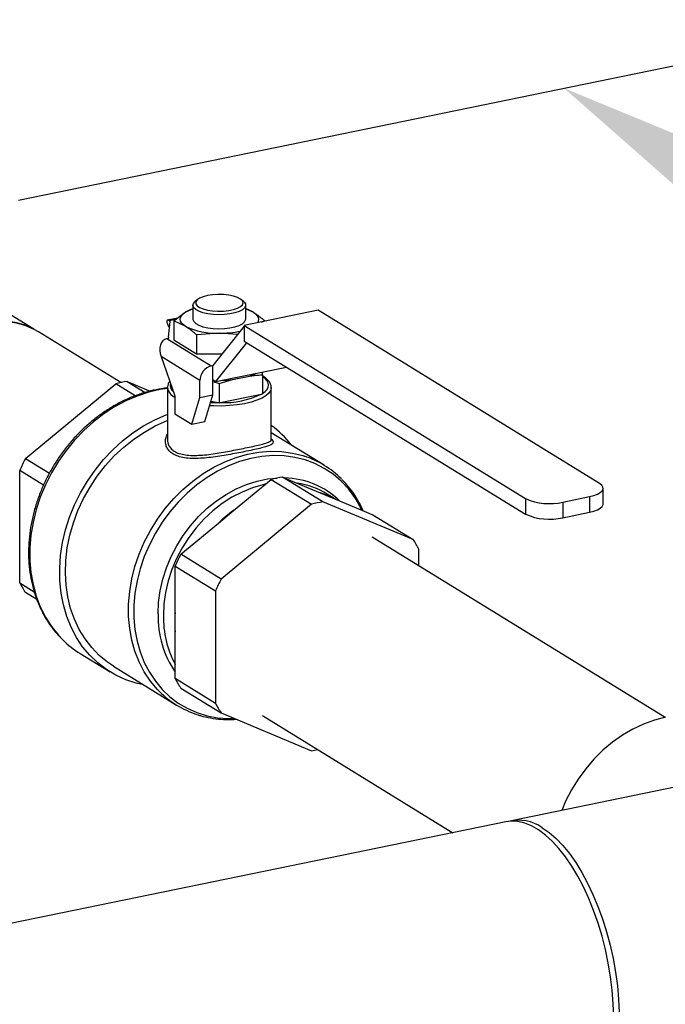
# Model space of a CAD drawing. Extents: x -125.3 to -107.2, y -65.1 to -57.
# Drawn here: x -120.7 to -120.4, y -59.5 to -59.1 of the extents above; entities that cross this region are included whole.
import ezdxf

# ---------------------------------------------------------------- set-up
doc = ezdxf.new("R2010")
doc.units = 0
doc.header["$MEASUREMENT"] = 0
doc.layers.get('0').update_dxf_attribs({"linetype": 'CONTINUOUS'})
doc.layers.add('D7', color=7, linetype='CONTINUOUS')
doc.layers.add('LINES', color=7, linetype='CONTINUOUS')

# ---------------------------------------------------------------- blocks, each defined once
blk = doc.blocks.new('A$C7A7C21FE')
at = {"color": 7, "linetype": 'CONTINUOUS'}
for p, q in [((3.199981572921502, 3.262288332618226), (3.118948366888901, 3.312152741018387)), ((3.262221944959236, 3.273511397734737), (3.261293197326694, 3.272708421782511)), ((3.279867253533297, 3.272708428145854), (3.278938572547531, 3.273511372968898)), ((3.257646287268727, 3.268687064149724), (3.260539728031318, 3.270079166803107)), ((3.260539765558661, 3.271352671520667), (3.260539765558661, 3.266034072269314)), ((3.308157737868356, 3.269461120587835), (3.280042801298009, 3.26369420622467)), ((3.280620691573318, 3.270079155093086), (3.283514125973085, 3.268687021525352)), ((3.280620729100718, 3.266034060559285), (3.280620729100718, 3.271352659810645)), ((3.415164781677078, 3.203613510757066), (3.308157737868356, 3.269461120587835)), ((3.254755590118322, 3.266520276737687), (3.250797722906924, 3.265708442031539)), ((3.253962178448745, 3.265925583636786), (3.251594803879897, 3.265439989569387)), ((3.253334943928166, 3.265455413737349), (3.257646287268727, 3.268687064149724)), ((3.25125536572952, 3.259249950537232), (3.251929534680158, 3.265234010389435)), ((3.251594803879897, 3.265439989569387), (3.251929534680158, 3.265234010389435)), ((3.251646480661321, 3.262720926431548), (3.251594924322688, 3.262806671282938)), ((3.253334943928166, 3.265455413737349), (3.253334943928166, 3.258212909619182)), ((3.25764631119219, 3.263381035071127), (3.253334943928166, 3.265455413737349)), ((3.280042665286743, 3.263390222307081), (3.268116525740169, 3.248432881876376)), ((3.280042801298009, 3.26369420622467), (3.387049845106702, 3.197846596393894)), ((3.280042801298009, 3.26369420622467), (3.280042801298009, 3.257750113976847)), ((3.287825414698631, 3.265455382315558), (3.286592442766647, 3.264862106776)), ((3.287825414698631, 3.265455382315558), (3.287825414698631, 3.26529063979396)), ((3.233147917359048, 3.241977472912694), (3.201804485476515, 3.261264895496296)), ((3.250629137224479, 3.258718304364066), (3.251357727593387, 3.258867752265289)), ((3.250629137224479, 3.258718304364066), (3.26753689101983, 3.248313987644281)), ((3.251252125636114, 3.259192901829614), (3.251252125636114, 3.258846090924067)), ((3.253334943928166, 3.258212909619182), (3.261957599917764, 3.252906891743166)), ((3.270580231983928, 3.260728061500316), (3.261957599917764, 3.260149395861333)), ((3.261957599917764, 3.260149395861333), (3.261957599917764, 3.252906891743166)), ((3.277547261340175, 3.260260565504439), (3.270580231983928, 3.260728061500316)), ((3.269294916384666, 3.242389297681491), (3.28104897822513, 3.257130824367906)), ((3.280042801298009, 3.257750113976847), (3.387049845106702, 3.191902504146071)), ((3.263189154503522, 3.242729370647204), (3.248405472620959, 3.251826623330913)), ((3.248405472620959, 3.251826623330913), (3.25366432753728, 3.236972087398208)), ((3.261957599917764, 3.252906891743166), (3.271683895600177, 3.252906911470447)), ((3.26753689101983, 3.248313987644281), (3.268116525740169, 3.248432881876376)), ((3.268116525740169, 3.243114429454366), (3.268116525740169, 3.248432881876376)), ((3.269294916384666, 3.242389297681491), (3.296077686135931, 3.24788295900197)), ((3.268116525740169, 3.243114429454366), (3.269294916384666, 3.242389297681491)), ((3.268116525740169, 3.237297638245963), (3.268116525740169, 3.243114429454366)), ((3.270580242729011, 3.2415695089528), (3.275544206723197, 3.243117914217862)), ((3.275544206723197, 3.243117914217862), (3.282015819533456, 3.244445366505545)), ((3.286979783527642, 3.244933370263468), (3.286979803580067, 3.246016758204966)), ((3.286979783527642, 3.244933370263468), (3.286979783527642, 3.237642265633127)), ((3.196831467876592, 3.213072599256051), (3.231167173224293, 3.241512659305286)), ((3.238617957259322, 3.236927761876018), (3.231167173224293, 3.241512659305286)), ((3.235525928377655, 3.242406723840581), (3.242370945481156, 3.238194589765364)), ((3.235525928377655, 3.242406723840581), (3.24432954729221, 3.238726237083377)), ((3.250833810520618, 3.240067560811269), (3.250839922160793, 3.240242155265932)), ((3.250833810520618, 3.240067560811269), (3.250833810520618, 3.220336340189121)), ((3.263189154503522, 3.236286939613009), (3.263189154503522, 3.242729370647204)), ((3.268116531798825, 3.24291619186878), (3.268466566149243, 3.242899129303019)), ((3.268116535124847, 3.242371264433928), (3.270580242729011, 3.2415695089528)), ((3.270580242729011, 3.2415695089528), (3.270580242729011, 3.23427840432246)), ((3.290326548106179, 3.220331086726112), (3.290326548106179, 3.240067593204564)), ((3.25366432753728, 3.236972087398208), (3.25366432753728, 3.23007081467059)), ((3.260124427782017, 3.226095542153551), (3.263189154503522, 3.236286939613009)), ((3.263189154503522, 3.236286939613009), (3.268116525740169, 3.237297638245963)), ((3.265051799018664, 3.227106240786512), (3.268116525740169, 3.237297638245963)), ((3.270922092541781, 3.234348524295534), (3.286637933714871, 3.23757214566006)), ((3.286637933714871, 3.23757214566006), (3.286979783527642, 3.237642265633127)), ((3.267404523210757, 3.234929765889632), (3.270238350176754, 3.23434849478982)), ((3.270238350176754, 3.23434849478982), (3.270580242729011, 3.23427840432246)), ((3.270580242729011, 3.23427840432246), (3.270922092541781, 3.234348524295534)), ((3.25366432753728, 3.23007081467059), (3.260124427782017, 3.226095542153551)), ((3.260124427782017, 3.226095542153551), (3.265051799018664, 3.227106240786512)), ((3.310460255030222, 3.210514727415777), (3.290326692187847, 3.222904070615641)), ((3.196831467876592, 3.213072599256051), (3.205941062149037, 3.207466940151576)), ((3.203723729465054, 3.202969008055405), (3.194652226332465, 3.208551227483134)), ((3.194652226332465, 3.165757081641971), (3.194652226332465, 3.208551227483134)), ((3.309993321435087, 3.196582639101578), (3.294639607607877, 3.206030665339497)), ((3.294639607607877, 3.206030665339497), (3.308904389508115, 3.200067157685638)), ((3.276016070554277, 3.193321130765725), (3.290280852454515, 3.205136600804209)), ((3.290280852454515, 3.205136600804209), (3.305634566281725, 3.195688574566283)), ((3.308904389508115, 3.200067157685638), (3.314710395022786, 3.197639912469199)), ((3.314923358285199, 3.197550929825766), (3.311636996106586, 3.199573218142483)), ((3.401222609502696, 3.196497444363288), (3.411367101319911, 3.19857827479381)), ((3.411367101319911, 3.19857827479381), (3.411367101319911, 3.192634182545994)), ((3.416554761331184, 3.195826432964807), (3.416554761331184, 3.201770525212623)), ((3.305634566281725, 3.195688574566283), (3.271298860934024, 3.167248514517048)), ((3.344328890750234, 3.182228378577413), (3.309993321435087, 3.196582639101578)), ((3.314710395022786, 3.197639912469199), (3.328975176923024, 3.19167640481534)), ((3.387049845106702, 3.197846596393894), (3.387049845106702, 3.191902504146071)), ((3.401222609502696, 3.196497444363288), (3.401222609502696, 3.190553352115472)), ((3.270210065039606, 3.188512038696352), (3.276016070554277, 3.193321130765725)), ((3.328975176923024, 3.19167640481534), (3.344328890750234, 3.182228378577413)), ((3.401222609502696, 3.190553352115472), (3.411367101319911, 3.192634182545994)), ((3.255945147106814, 3.176696540754968), (3.270210065039606, 3.188512038696352)), ((3.440097551491959, 3.114629419196092), (3.32868677922238, 3.183186897304431)), ((3.271298860934024, 3.167248514517048), (3.255945147106814, 3.176696540754968)), ((3.346508268326915, 3.17222013389695), (3.346508268326915, 3.178601043436899)), ((3.253765905562688, 3.172175168982058), (3.269119619389897, 3.162727142744131)), ((3.253765905562688, 3.154396191289706), (3.253765905562688, 3.172175168982058)), ((3.194652226332465, 3.165757081641971), (3.200204972064, 3.162340156723701)), ((3.201143620524931, 3.159476202203628), (3.196831467876592, 3.162129718598557)), ((3.269119619389897, 3.162727142744131), (3.269119619389897, 3.119932996902968)), ((3.253765905562688, 3.147160000833239), (3.253765905562688, 3.154396191289706)), ((3.253765905562688, 3.129381023140894), (3.253765905562688, 3.147160000833239)), ((3.217647078967957, 3.138928513930054), (3.229026355407512, 3.131926188396349)), ((3.230341790222212, 3.134063972270617), (3.254331590111036, 3.11930166385828)), ((3.269119619389897, 3.119932996902968), (3.253765905562688, 3.129381023140894)), ((3.255945147106814, 3.12575366009748), (3.271298860934024, 3.116305633859554)), ((3.271298860934024, 3.116305633859554), (3.305634566281725, 3.101951401238288)), ((3.286941108494403, 3.115347289864772), (3.359426505663777, 3.070742841584057)), ((3.573406201538575, 3.114634046461916), (3.381644372389985, 3.075300006206945)), ((3.379557496951264, 3.07487194790734), (2.068296739188014, 2.805907140575094))]:
    blk.add_line(p, q, dxfattribs=at)
at = {"color": 7, "linetype": 'CONTINUOUS', "flags": 128}
for points in [[(3.266061970564664, 3.275071555279133), (3.264379039755823, 3.274626408945714), (3.263030401214365, 3.274055355564293), (3.262088749987612, 3.273389222714144), (3.261604818960762, 3.272663870080663), (3.261604847604275, 3.271918510345344), (3.262088763206435, 3.271193145196357), (3.263030375910859, 3.270526994360239), (3.264379065984343, 3.269956006378095), (3.266061952081856, 3.269510854677492), (3.267988544547705, 3.269215636689893), (3.270054760642097, 3.269086184330945), (3.272149419165004, 3.269129527442537), (3.274159411204096, 3.26934327899933), (3.275976534084663, 3.269716005859777), (3.277502572301358, 3.270227562134274), (3.278655555015945, 3.270850372718321), (3.279373109143734, 3.271550829903745), (3.279616780073326, 3.272291210665088), (3.279373118416288, 3.273031574986106), (3.278655619401803, 3.273732032397241), (3.27750261210565, 3.274354822135798), (3.275976415060853, 3.274866395309587), (3.274159399569328, 3.275239056087358), (3.272149445750472, 3.275452864961849), (3.270054850331434, 3.275496205213919), (3.267988527591797, 3.275366784339866), (3.266061970564664, 3.275071555279133)], [(3.279867253533297, 3.272708428145854), (3.279973250119781, 3.272612955591441), (3.280516176575304, 3.271866121998343), (3.280594613149304, 3.271095282099822), (3.280204660196006, 3.270336430657586), (3.279364867974067, 3.269625141100661), (3.278114176624882, 3.268994596439967), (3.276511210837583, 3.268474349127928), (3.274630968851142, 3.268088675324584), (3.272561327696593, 3.267855600299569), (3.27039896222044, 3.267786061345312), (3.268245085986592, 3.267883291910032), (3.266200464288488, 3.268142765255142), (3.264360678181816, 3.268552318479834), (3.262811654943476, 3.269092782267577), (3.261625779110801, 3.269738923037771), (3.260858819715907, 3.270460552514663), (3.260546250256908, 3.271223899368806), (3.260702975122086, 3.271993228514688), (3.261293197326694, 3.272708421782511)], [(3.145653367398467, 3.22081367080753), (3.145855239711324, 3.224871742179296), (3.146458135998671, 3.228965085893691), (3.14745511860022, 3.233045587172398), (3.14883462474873, 3.237065357173421), (3.15058033053748, 3.240977586064268), (3.152671695050543, 3.244736067316126), (3.155084368460479, 3.248296749705993), (3.157790055995576, 3.251618149901809), (3.160757062070417, 3.254661170415318), (3.163950426318138, 3.25739000848106), (3.167332739785877, 3.259772910791057), (3.170864416999905, 3.261781641983269), (3.174504240095786, 3.26339306454657), (3.17820922278591, 3.264587936283121), (3.181935970684975, 3.265352363972049), (3.185640953375099, 3.265677418687233), (3.189280640438454, 3.265559163700146), (3.192812453685036, 3.264999290288188), (3.196194767152775, 3.264003943099937), (3.199388131400497, 3.262585145915907), (3.199461452948071, 3.262546299207401)], [(3.25764631119219, 3.263381035071127), (3.25678230120414, 3.264003562105437), (3.256154304382278, 3.264660774479097), (3.255773215418316, 3.265341503596403), (3.255645512829318, 3.26603406165313), (3.255773195824673, 3.266726615320543), (3.256154385930557, 3.267407373589144), (3.256782275179148, 3.268064565338975), (3.257646287268727, 3.268687064149724)], [(3.260539765558661, 3.266034072269314), (3.260546250256908, 3.265905300117446), (3.260858819715907, 3.265141953263303), (3.261625779110801, 3.264420323786418), (3.262811654943476, 3.263774183016224), (3.264360678181816, 3.263233719228474), (3.266200464288488, 3.262824166003789), (3.268245085986592, 3.262564692658678), (3.27039896222044, 3.262467462093952), (3.272561327696593, 3.262537001048209), (3.274630968851142, 3.262770076073231), (3.276511210837583, 3.263155749876574), (3.278114176624882, 3.263675997188606), (3.279364867974067, 3.264306541849308), (3.280204660196006, 3.265017831406226), (3.280594613149304, 3.265776682848468), (3.280620729100718, 3.266034060559285)], [(3.283514125973085, 3.268687021525352), (3.284378193455211, 3.268064570723162), (3.285006190277102, 3.267407358349502), (3.285387279241064, 3.266726629232195), (3.285514981830062, 3.266034071175469), (3.285387298834678, 3.265341517508055), (3.285050743701703, 3.264721465910171)], [(3.201804485476515, 3.261264895496296), (3.200170598448636, 3.262191017881165), (3.196962542684872, 3.263596963986714), (3.193566761994106, 3.264578096099775), (3.19002270581754, 3.265122537269171), (3.18637200011716, 3.265224142846321), (3.18265763118066, 3.2648815989212), (3.1789229933934, 3.264098961148768), (3.175211889238227, 3.262885507919641), (3.171567849133112, 3.261255307186914), (3.168033587300528, 3.259227545342632), (3.164650593670018, 3.256826003021082), (3.161458453715312, 3.254078915584316), (3.158494576389245, 3.251018329998971), (3.155793786026123, 3.247680167956979), (3.153387642178899, 3.244103499043689), (3.151304575651722, 3.240330568640765)], [(3.286979740788155, 3.237782476073562), (3.287992402895696, 3.238542305681378), (3.288727346201455, 3.239341441647163), (3.289173216169189, 3.240167115823333), (3.289322599078787, 3.241006144059007), (3.289173110286896, 3.241845149423177), (3.288727352138181, 3.242670811327429), (3.287992406284957, 3.243469954707813), (3.286979870137003, 3.244229750818363)], [(3.250833853349263, 3.2396947922634), (3.24813197472568, 3.239288295297158), (3.243713773345434, 3.23827353031345), (3.239322914508904, 3.236831080423556), (3.234995990973601, 3.234973003215593), (3.230768779301712, 3.232714712764547), (3.226676239860041, 3.230074979632228), (3.222752244755071, 3.227075434573472), (3.219029577832686, 3.223741302682861), (3.215538710385403, 3.220099830804571), (3.212308889412753, 3.216181391731617), (3.2093667772956, 3.212018617859506), (3.206736587828942, 3.207645694942428), (3.204440358286831, 3.203098858387101), (3.202496997194459, 3.198416051103131), (3.200922692426047, 3.193635979406316), (3.199730367074352, 3.188798148236422), (3.198929951515964, 3.183942770133619), (3.19852797531351, 3.179109800553746), (3.19852797531351, 3.174339755723693), (3.198929951515964, 3.169671839077758), (3.199730367074352, 3.165144675404314), (3.200922692426047, 3.160795981969386), (3.202496997194459, 3.156661750661243), (3.204440358286831, 3.152776184869765), (3.206736587828942, 3.149171496851267), (3.2093667772956, 3.145877432022758), (3.211065007722397, 3.144092341415998)], [(3.290326548106179, 3.240067593204564), (3.290113200653394, 3.239039010700104), (3.289443886748728, 3.237993454205473), (3.28833393757273, 3.23699638092846), (3.286809188329727, 3.236071068640193), (3.284905334722851, 3.235239080229334), (3.282666944276372, 3.234519867588304), (3.28014605956011, 3.233930291790855), (3.277401795730867, 3.23348408946724), (3.274498200461124, 3.233191627151363), (3.271502930063377, 3.233059823045302), (3.268486339350915, 3.23309170257636), (3.266877270322453, 3.2331765741162)], [(3.241777775124319, 3.127026877343539), (3.23896625426076, 3.127664899472123), (3.234980636407983, 3.128966707296435), (3.231191177500733, 3.130693297140567), (3.227629573124403, 3.132829880124298), (3.22432575044138, 3.135358955360289), (3.221307460092987, 3.13825905161071), (3.218599868102075, 3.141505965042604), (3.216225691905464, 3.14507264030145), (3.214204656223757, 3.14892905889959), (3.212553901158969, 3.153042910242263), (3.211287302031792, 3.157379745771834), (3.210415197316451, 3.16190321682069), (3.209945068803592, 3.166575654613716), (3.209880861437256, 3.171357637095177), (3.210222983315106, 3.176209310392757), (3.210968713786059, 3.181090032038227), (3.212111659320016, 3.185958699843923), (3.213642433670572, 3.190774919222555), (3.215548113744973, 3.195498010599643), (3.217812783734161, 3.200088442489104), (3.220417399080304, 3.20450795041976), (3.22334019457449, 3.208719473814639), (3.226556684356723, 3.212687743308365), (3.230039933980862, 3.216379336552919), (3.23376069644749, 3.219763587096622), (3.237687956333815, 3.222812108678326), (3.24178865772879, 3.225499179909626), (3.246028520428382, 3.227802352180291), (3.250372175968067, 3.229702477561155), (3.250833870462458, 3.229878376610067)], [(3.230341790222212, 3.134063972270617), (3.22805467486134, 3.135598180451552), (3.224897767338575, 3.138192629855318), (3.22203659459214, 3.141153145182159), (3.219496458677469, 3.144453641720574), (3.217299940998743, 3.148065127431707), (3.215466222146375, 3.151955710264218), (3.214011762059613, 3.156090884498084), (3.212949211766158, 3.160434335326869), (3.212287957512359, 3.164947609981255), (3.212033848698098, 3.169590796069954), (3.212189197876825, 3.174322962067755), (3.212752508690443, 3.179102395168414), (3.213718883966948, 3.183886831822662), (3.215079889687871, 3.188634017152701), (3.216823418955727, 3.193302117537321), (3.218933964059175, 3.197849776417698), (3.221393024570602, 3.202237078982108), (3.224178971313648, 3.206425083775045), (3.227266910330599, 3.210376822599677), (3.230629907175427, 3.214057551643918), (3.234238170718385, 3.217434584063064), (3.23805973330883, 3.220478310470298), (3.242060858872975, 3.223161695328031), (3.246206451011375, 3.225461094803279), (3.25045964490144, 3.227356319888308), (3.250833870462458, 3.227501503223515)], [(3.24777264439993, 3.124504739731577), (3.247026233766178, 3.125278423357244), (3.244372918765038, 3.128451455854957), (3.242053699720969, 3.131944830182121), (3.240089117549928, 3.135727814292395), (3.238496312353931, 3.139767216614949), (3.237289295486192, 3.14402773551901), (3.236478677486076, 3.148471609849324), (3.23607166807912, 3.153059940390264), (3.23607166807912, 3.157752459327796), (3.236478677486076, 3.162507760787506), (3.237289295486192, 3.167284181810643), (3.238496312353931, 3.172039865474808), (3.240089117549928, 3.176732697773254), (3.242053699720969, 3.181321775908337), (3.244372918765038, 3.185766436291885), (3.247026233766178, 3.19002796069153), (3.249990247124799, 3.194068660036898), (3.25323911265528, 3.197852985933658), (3.256744263520915, 3.201347915345785), (3.260474820331552, 3.204522593816208), (3.264397999241197, 3.207349153322191), (3.268479384013261, 3.20980276808114), (3.272683062053005, 3.211861829282824), (3.276972032505256, 3.213508175627425), (3.281308750384568, 3.214727498595742), (3.285654990542781, 3.215509020887694), (3.289972527831736, 3.215845782766053), (3.294223545200936, 3.215735019423875), (3.298370633697431, 3.215177426837734), (3.302377336596379, 3.214178154355402), (3.302923643340506, 3.214003895161731)], [(3.324843512649323, 3.193403797693286), (3.32419191670698, 3.194716705506494), (3.322086812905781, 3.19829217461799), (3.319643532170801, 3.201568048726465), (3.31688315954824, 3.204515175690574), (3.313830180898123, 3.207107890698815), (3.310511394633949, 3.209323352558343), (3.306955775690113, 3.211142103109481), (3.30319488361954, 3.212548150934374), (3.299261502268195, 3.213528985986713), (3.295190455970356, 3.214076334326528), (3.291017249223131, 3.214185144944473), (3.286778610816555, 3.213854435520147), (3.282511949703462, 3.213087327639848), (3.278254674836745, 3.211890319964738), (3.274044195169211, 3.210274022377568), (3.269917511556059, 3.208252778615268), (3.265910808657139, 3.205844142072287), (3.262059454936946, 3.203069316288584), (3.258397186469352, 3.199952693873612), (3.254956242970053, 3.196521737579829), (3.251766823666458, 3.192806575032478), (3.248856951265054, 3.18883997082667), (3.246252335918911, 3.184656417648434), (3.243975559032236, 3.180293143492108), (3.242046889455935, 3.175788076637559), (3.240483331259412, 3.171181118623345), (3.239298351665724, 3.166512620147522), (3.238502561214233, 3.161823520582097), (3.238102897565255, 3.157155180555655), (3.238102897565255, 3.152548703612474), (3.238502561214233, 3.148044320992227), (3.239298351665724, 3.143681685288698), (3.240483331259412, 3.139499311035266), (3.242046889455935, 3.13553378475244), (3.243975559032236, 3.131820079194583), (3.246252335918911, 3.128390679688671), (3.248856951265054, 3.125275786769471), (3.251766823666458, 3.122502777353098), (3.254956242970053, 3.120096037319598), (3.258397186469352, 3.118076688442343), (3.262059454936946, 3.116462469461553), (3.265910808657139, 3.115267763987198), (3.269917511556059, 3.11450268430518), (3.274044195169211, 3.114174364938528), (3.2763790579572, 3.114181821197398)], [(3.247261638193578, 3.153965186394359), (3.247465142897084, 3.158340743979338), (3.248074024616898, 3.162754962898376), (3.249081753790364, 3.16716260183933), (3.250477991943228, 3.171518372355727), (3.252248591689693, 3.175777526184127), (3.254375188634725, 3.17989635885283), (3.256836017569384, 3.183832670757894), (3.259605912470846, 3.187546060821838), (3.262656442534961, 3.190998394884573), (3.265956184241332, 3.194154155167844), (3.269471401516086, 3.196981167107083), (3.273165909699429, 3.19945027778985), (3.277001891740809, 3.201536110690533), (3.280939898199051, 3.203217359329038), (3.284939663437626, 3.204476807858853), (3.288959969592128, 3.205301449993421), (3.292572178079212, 3.205665472524821)], [(3.288040108812453, 3.203280419083249), (3.287133043730279, 3.203080707456067), (3.283146201584515, 3.201929773656708), (3.279212276102953, 3.200349059228166), (3.275372757215138, 3.198355150166975), (3.271668590720338, 3.195969366226365), (3.268138953994622, 3.193216775643513), (3.26482125599091, 3.190126782456929), (3.26175059310853, 3.186732133918795), (3.25895974919348, 3.183068626836295), (3.256477971245232, 3.179175150104278), (3.254331921644706, 3.175092999049419), (3.252544045763642, 3.170865540595507), (3.251133524192426, 3.16653752760768), (3.250115048447043, 3.162154700936995), (3.249499637164575, 3.157763663179125), (3.249293819907592, 3.153411123939648)], [(3.411367101319911, 3.19857827479381), (3.413020351563006, 3.198999161281577), (3.414410783531935, 3.199526527291184), (3.415484876726026, 3.200140179965054), (3.416201233352382, 3.200816484660599), (3.416532513592756, 3.201529406300423), (3.416465947411808, 3.202251645377622), (3.416004202607752, 3.202955331521459), (3.415164781677078, 3.203613510757066)], [(3.411367101319911, 3.192634182545994), (3.413020351563006, 3.193055069033761), (3.414410783531935, 3.193582435043368), (3.415484876726026, 3.194196087717231), (3.416201233352382, 3.194872392412783), (3.416532513592756, 3.195585314052607), (3.416554761331184, 3.195826432964807)], [(3.440296184933885, 3.114670663251765), (3.436099988684703, 3.113590726467578), (3.431943105844169, 3.112082917303724), (3.427864169658108, 3.11016118018518), (3.423901269242151, 3.107843312317556), (3.420091541484055, 3.105151026807789), (3.416470354848315, 3.10210934475873), (3.413071581441301, 3.098746944733641), (3.40992705288113, 3.095095023339184), (3.407066152199803, 3.091187798834156), (3.404515405745769, 3.087061546444708), (3.402298755248779, 3.082755094658204), (3.400787841651379, 3.079226824867625)], [(3.420603802426996, 3.000709044650165), (3.420427012414962, 3.005719290838833), (3.420015942258118, 3.010824368462892), (3.419373890570654, 3.015983191089731), (3.418505962350707, 3.021154148031798), (3.417419304595626, 3.026295693505624), (3.416122477994605, 3.031366292777655), (3.414626006697603, 3.036325405323687), (3.412941985623291, 3.041132698669671), (3.411083923382051, 3.045749907002218), (3.409066742276138, 3.050139509704572), (3.406906778299543, 3.054266346479352), (3.404621309907469, 3.058097026347873), (3.402228793631622, 3.061600957297209), (3.399748549926386, 3.064749805450383), (3.397200449015315, 3.067518128871335), (3.394605067967717, 3.06988372139449), (3.39198329800675, 3.071827413782842), (3.389356265970804, 3.073333856203959), (3.386745098698242, 3.074390635412229), (3.384170765950643, 3.074989252383389), (3.38165400187421, 3.075125170643766), (3.379557496951264, 3.07487194790734)], [(3.393413120917387, 3.072673596382081), (3.396038189492543, 3.070837849343128), (3.398642131229252, 3.068576083134893), (3.401203976366077, 3.065906487518198), (3.403703069295119, 3.062850582841151), (3.406119382716128, 3.059432879892888), (3.408433282020837, 3.055681024891243), (3.4106263106776, 3.051625316190467), (3.412680797539053, 3.047298064951313), (3.414580092457442, 3.042734477958746), (3.416308958976884, 3.037970947682368), (3.417853495794674, 3.033046275240395), (3.41920129383854, 3.027999664959729), (3.420341357727864, 3.022871947339958), (3.421264734081348, 3.017704458272753), (3.421963804670924, 3.012538739858293), (3.422432993268018, 3.007416399100812), (3.422668530027721, 3.002378518749644)]]:
    blk.add_lwpolyline(points, dxfattribs=at)
at = {"color": 7, "linetype": 'CONTINUOUS'}
for centre, radius, start, end in [((3.26469170828932, 3.256618418303667), 0.01397462593112799, 107.2838331484976, 120.2754818739881), ((3.276471890949182, 3.256626227299797), 0.0139662389884674, 59.71956649009297, 72.71875634470332), ((3.269349307470719, 3.287581554703806), 0.02688169028143868, 244.1923088958757, 272.6245168512376), ((3.251824942630492, 3.259197690275002), 0.0005719693882855983, 174.7576313393367, 215.2289815394562), ((3.270833441369263, 3.297453948313922), 0.036726759688797, 269.6049762034121, 282.1730817336536), ((3.268986797651735, 3.242700497599223), 0.005797715043634552, 104.4823896666485, 179.7146616180815), ((3.270643976525434, 3.288245970358673), 0.04539332227364835, 271.2106444934842, 276.1971822325725), ((3.277223701854638, 3.259534237731685), 0.01583156425393627, 287.6194761297084, 297.8034466756431), ((3.241949889804204, 3.200016580380925), 0.0428741360605616, 98.61725014095698, 104.5661146019233), ((3.25555835063065, 3.240846197389239), 0.00478827256658432, 189.3586114436075, 246.7014895546465), ((3.2548636305184, 3.241028132142311), 0.002994883288690552, 165.5359136311143, 233.4525372998093), ((3.272158981488673, 3.268239275301191), 0.0339133144648875, 267.9098404679867, 295.2735242749201), ((3.281258216944224, 3.24669760065963), 0.01059317145530693, 300.5205659627481, 302.6914230278706), ((3.270566821584254, 3.286337042297717), 0.05198958516324322, 266.3543056107674, 269.6380015248849), ((3.270577952182549, 3.286932640188972), 0.05258524200649147, 269.629974187442, 270.3749708120801), ((3.267821356483807, 3.195259065292099), 0.03785797337466981, 37.3746862628961, 53.52529152912859), ((3.29194331498249, 3.180423090669052), 0.0353304124123375, 44.76070094757873, 71.89317194258574), ((3.251046464604968, 3.184155817367696), 0.06144465920678094, 151.9257712780267, 156.6073220906103), ((3.301063569034397, 3.163640521879927), 0.04287413606047888, 98.61725014095698, 104.5661146019233), ((3.294805811719101, 3.174895733278433), 0.0308047963148628, 45.81377373738519, 88.81070276752753), ((3.29589858921338, 3.173868386976316), 0.03014026869186019, 58.52193635240146, 81.75373272077677), ((3.30038277204747, 3.171525678979847), 0.02978647295096462, 61.24854312063383, 73.37597499294931), ((3.316417282861522, 3.15419249564237), 0.0428741360601045, 98.61725014089602, 104.5661146019923), ((3.396169815283372, 3.218534744998571), 0.02260914303357106, 246.210644028381, 282.9137804078925), ((3.305638970036256, 3.151648139659294), 0.0511288016823835, 125.4068017104924, 133.8628424731795), ((3.396169815283372, 3.212590652750762), 0.0226091430335798, 246.210644028381, 282.9137804078925), ((3.31390292932474, 3.161479459995071), 0.0368273913141061, 27.70468038225773, 34.29194788114328), ((3.310160143834622, 3.147779758866875), 0.06144465920617764, 151.925771277999, 156.6073220906635), ((3.227282206894557, 3.182892168564045), 0.03685548582381523, 207.7054563909058, 214.2876251141737), ((3.325513857662173, 3.138331732628785), 0.0614446592065562, 151.9257712780267, 156.6073220906103), ((3.285855059556837, 3.153253488763752), 0.03859998297976314, 178.9435336984733, 213.7648310917742), ((3.288031101439117, 3.152875009678283), 0.03874099119734555, 179.2070914025442, 207.8137355849148), ((3.298839361790726, 3.150778096061472), 0.0452184372731147, 175.4106458294206, 184.5893541705794), ((3.237078546003289, 3.170473659264474), 0.03704967078552009, 225.4021744211048, 238.367381651175), ((3.286395886124666, 3.146516110062919), 0.03685548582371459, 207.7054563908781, 214.2876251141994), ((3.272846343486464, 3.149389200693584), 0.0353260071795766, 224.7829685082463, 252.0398183267307), ((3.301749599951876, 3.137068083825), 0.03685548582372103, 207.7054563909058, 214.2876251141994), ((3.299259149082843, 3.144063797766407), 0.04259225147607582, 278.6086669029113, 281.8597249381505), ((3.384431995756842, 3.059917883120875), 0.01560028300870804, 54.8511419282996, 104.1820696022018)]:
    blk.add_arc(centre, radius, start, end, dxfattribs=at)
for centre, major_axis, ratio, start_param, end_param in [((3.254105000730675, 3.261262083854966), (-0.003424277723260871, 0.004394159195792289), 0.2129836618714961, 5.764580076600326, 7.335376403395363), ((3.252753222368852, 3.252718444991125), (-0.00286277598328212, 0.005745909106262747), 0.6789354203992445, 6.104559011726899, 7.67535533852166)]:
    blk.add_ellipse(centre, major_axis=major_axis, ratio=ratio, start_param=start_param, end_param=end_param, dxfattribs=at)
for points, knots in [([(3.283514125973085, 3.268687021525352), (3.284616615963188, 3.267942752840945), (3.286058790811893, 3.266969169781717), (3.287488634320965, 3.265743963217467), (3.287825414698631, 3.265455382315558)], [0, 0, 0, 0, 0.764463470631044, 1, 1, 1, 1]), ([(3.261957599917764, 3.260149395861333), (3.261620819540099, 3.260437976763242), (3.260190976030998, 3.261663183327492), (3.258748801182293, 3.26263676638672), (3.25764631119219, 3.263381035071127)], [0, 0, 0, 0, 0.2355365293689561, 1, 1, 1, 1]), ([(3.282015819533456, 3.244445366505545), (3.282669776552638, 3.244531005454306), (3.284329152566812, 3.244748309058807), (3.285979708584705, 3.24486354723777), (3.286979783527642, 3.244933370263468)], [0, 0, 0, 0, 0.394098151115237, 1, 1, 1, 1]), ([(3.290299593020649, 3.240053152737957), (3.290308384304552, 3.240118713110768), (3.290369831940183, 3.240576954471948), (3.290091337728796, 3.24143056495025), (3.289472338801119, 3.242518897629182), (3.288421258400518, 3.24351994401011), (3.287578627491285, 3.24417291215611), (3.286987556794742, 3.244458182546673), (3.286979716045124, 3.244461966753398)], [0, 0, 0, 0, 0.03794932220036, 0.2652509178096058, 0.4932376368406465, 0.7363730378288194, 0.9965029005590761, 1, 1, 1, 1]), ([(3.250833765383078, 3.23988406812127), (3.250450059971513, 3.239854820176852), (3.248663637410544, 3.239718650119819), (3.245452181087018, 3.239078066386973), (3.241235931951195, 3.237957072524786), (3.237059311526735, 3.236422384459779), (3.232956726581591, 3.234524459329279), (3.228957981472746, 3.23226709247011), (3.225093716364285, 3.229669761891834), (3.221392560148388, 3.226751714231945), (3.21788245973741, 3.223534784622814), (3.214589058394125, 3.22004327278372), (3.211537032972359, 3.216303128691983), (3.208748947090129, 3.212342116026321), (3.206245559832013, 3.208189529519586), (3.204045190791476, 3.203876138249058), (3.202164618088005, 3.199433497477898), (3.200618183257831, 3.194894319665693), (3.199417658535936, 3.190292139992273), (3.198572516279484, 3.185660906579947), (3.198090084884768, 3.18103493588702), (3.197974137814782, 3.176449029167252), (3.198226997122362, 3.171937525941495), (3.198846935940196, 3.167534933493769), (3.199829799495831, 3.163274940806211), (3.201168272580247, 3.159189928385779), (3.20285301737934, 3.155313478455724), (3.204864725753708, 3.151668002024365), (3.20721059295326, 3.148309183366386), (3.209228761725711, 3.145839343834268), (3.210551096926594, 3.144606153195404), (3.210894265357553, 3.144286119291515)], [0, 0, 0, 0, 0.009845113971715697, 0.04583603250036251, 0.08189436531789454, 0.1180138898325783, 0.1541808964456321, 0.1903850064175594, 0.2266193788623067, 0.2628717521374166, 0.2991393610841151, 0.3354168176961441, 0.3717018420185758, 0.4079924114498935, 0.4442871994655881, 0.480587375873664, 0.5168922240509547, 0.5532016075420711, 0.5895151034012868, 0.6258290297301449, 0.6621422549785714, 0.6984485796383532, 0.7347382748738317, 0.7710054699770437, 0.8072352514921203, 0.8434160013345696, 0.8795349091460536, 0.9155806095692903, 0.9515441237376174, 0.9874248775834802, 1, 1, 1, 1]), ([(3.251725474772826, 3.242448828536332), (3.251710688842763, 3.242433988194037), (3.251379494276222, 3.242101574831636), (3.25103331901235, 3.241384636516052), (3.250912028238844, 3.240646702318074), (3.250855521199128, 3.240302912961035)], [0, 0, 0, 0, 0.02435183870443754, 0.5454642771847366, 1, 1, 1, 1]), ([(3.264974963185551, 3.21327723743584), (3.263906848575772, 3.213205267380992), (3.261722226905476, 3.213058066565644), (3.258717290059792, 3.213157303666186), (3.256025661958404, 3.213556115312137), (3.253791517142616, 3.214311254361505), (3.252077890256459, 3.215357143663056), (3.250898666667268, 3.216671284067786), (3.250208330077641, 3.218169655621367), (3.25005808625869, 3.219823021172239), (3.250250125346014, 3.221246023686014), (3.250694928956108, 3.222068865333455), (3.250833875522602, 3.222325902414745)], [0, 0, 0, 0, 0.1072396567743755, 0.2193379586405345, 0.3314059603497183, 0.4390914839498676, 0.5467633639758733, 0.6476549474003771, 0.7485749980238826, 0.8510068429047217, 0.953457914591893, 1, 1, 1, 1]), ([(3.25087563192514, 3.220337057008933), (3.250889018863603, 3.219900646898111), (3.250918564692626, 3.218937461884082), (3.251543608062292, 3.217584233142837), (3.252643192538102, 3.216324170798416), (3.254275717612956, 3.215315424011493), (3.256404389774161, 3.21462028028423), (3.258989826115595, 3.214261155158283), (3.261875653471662, 3.214223677108698), (3.264983239261966, 3.214440253157058), (3.26813296696443, 3.214832010349809), (3.271343631872554, 3.215344049081409), (3.274485493272692, 3.215913520373718), (3.277575676529722, 3.216513811412042), (3.280593204668406, 3.217123480485824), (3.283473556931398, 3.217725248842626), (3.285957071716524, 3.218276977918158), (3.287915334336134, 3.218781612779345), (3.289290952906924, 3.219245614824231), (3.290078857350977, 3.219739739942881), (3.290396954382487, 3.220085781367608), (3.290315887664889, 3.220315817118603), (3.290310634914107, 3.220330722378108)], [0, 0, 0, 0, 0.0404697661365465, 0.08931936107068336, 0.1395246348258443, 0.1914294424347608, 0.2450842367498409, 0.2993775851277916, 0.3554321709608927, 0.4078510518142163, 0.4616746741750813, 0.5120784837490527, 0.5638148253959452, 0.6141689474848011, 0.6660435410394036, 0.7229292039806532, 0.7820582928834047, 0.8362570801034138, 0.8921257922233338, 0.9435744620871784, 0.9963438844546818, 1, 1, 1, 1]), ([(3.288546809084153, 3.217652543861483), (3.287933686248067, 3.217472722385203), (3.286675998418161, 3.217103857829919), (3.284077523128815, 3.216505239344656), (3.281138909003147, 3.215882289052011), (3.277998152487157, 3.215254469863581), (3.274817233134428, 3.214656524491986), (3.271549981978723, 3.214097574757503), (3.268224185337573, 3.213598447857116), (3.266073797757628, 3.213385865624154), (3.264974963185551, 3.21327723743584)], [0, 0, 0, 0, 0.1285510693245522, 0.2636944929998592, 0.3987911102179892, 0.5178313370548329, 0.6368976419177674, 0.7561165952556728, 0.875377109136088, 1, 1, 1, 1]), ([(3.290316317590367, 3.220527259899917), (3.290499577784118, 3.220347181668963), (3.290951040824865, 3.219903557420622), (3.29112117963399, 3.21931406898176), (3.290848509137476, 3.218723665828982), (3.290052157064196, 3.218180817689493), (3.28905680287582, 3.217831516681159), (3.288546809084153, 3.217652543861483)], [0, 0, 0, 0, 0.1399755613480603, 0.3448309818338084, 0.55958995392394, 0.7743452613100771, 0.9999999999999999, 0.9999999999999999, 0.9999999999999999, 0.9999999999999999]), ([(3.290317238662595, 3.220313686009789), (3.290321777127559, 3.22030389404194), (3.290334421888616, 3.220276612329961), (3.290334752289169, 3.220312116148783), (3.290334964102158, 3.220334876916411)], [0, 0, 0, 0, 0.3589205785751108, 1, 1, 1, 1]), ([(3.325275616920891, 3.193223125747672), (3.324760645774091, 3.194333464920895), (3.323669975677035, 3.196685079649853), (3.32158908645124, 3.199975415315478), (3.319431394577236, 3.202855137637485), (3.317860432718163, 3.204444929618347), (3.317213740952496, 3.205099372867402)], [0, 0, 0, 0, 0.249167402022129, 0.5277177881342161, 0.8055834292003997, 1, 1, 1, 1]), ([(3.262210201302395, 3.115715037875475), (3.262609095778572, 3.115572174958018), (3.264235226612328, 3.114989780843871), (3.267242513328569, 3.114355108564915), (3.27119897445229, 3.113852685560211), (3.274463889800387, 3.113717706610672), (3.276406666898964, 3.113880902281011), (3.276983302821719, 3.113929340409101)], [0, 0, 0, 0, 0.0865910010527223, 0.3529963565695828, 0.6198158700365436, 0.887157499042802, 1, 1, 1, 1])]:
    blk.add_open_spline(points, degree=3, knots=knots, dxfattribs=at)

msp = doc.modelspace()

# ---------------------------------------------------------------- linework, layer by layer
at = {"layer": 'D7', "color": 7, "linetype": 'CONTINUOUS'}
msp.add_line((-120.6683073905052, -59.15722807951504), (-120.3337254698266, -59.08859889092734), dxfattribs=at)
msp.add_solid([(-120.3765047565802, -59.14947411660583), (-120.392350306215, -59.17494799649818), (-120.4608491710747, -59.11467440764751)], dxfattribs=at)

# ---------------------------------------------------------------- block references
at = {"layer": 'LINES', "linetype": 'CONTINUOUS'}
msp.add_blockref('A$C7A7C21FE', (-123.8625688786409, -62.46858789506795), dxfattribs=at)

doc.saveas('drawing.dxf')
